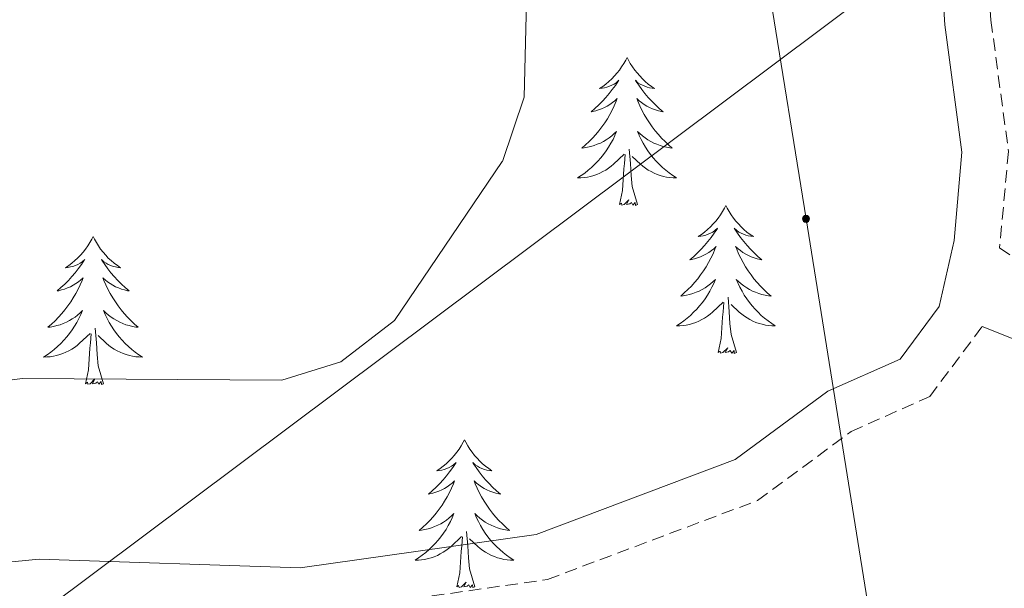
# Model space of a CAD drawing. Units: metres. Extents: x 611174 to 615676, y 4654891 to 4657932.
# Drawn here: x 614488 to 614567, y 4656738 to 4656784 of the extents above; entities that cross this region are included whole.
import ezdxf

# ---------------------------------------------------------------- set-up
doc = ezdxf.new("R2010")
doc.units = ezdxf.units.M
doc.header["$MEASUREMENT"] = 0
doc.linetypes.add('TRAZOSX2', pattern=[1.5, 1, -0.5])
for name, color, linetype, lineweight in [('Carátula', 7, 'Continuous', 5), ('Level 21', 19, 'Continuous', 0), ('Level 32', 19, 'Continuous', 0), ('Level 36', 19, 'Continuous', 40), ('Level 5', 36, 'Continuous', 0)]:
    doc.layers.add(name, color=color, linetype=linetype, lineweight=lineweight)

# ---------------------------------------------------------------- blocks, each defined once
blk = doc.blocks.new('5PELE')
at = {"layer": 'Carátula', "linetype": 'Continuous', "lineweight": 5}
h = blk.add_hatch(color=9, dxfattribs=at)
edge = h.paths.add_edge_path()
edge.add_arc((0, 0.01), 2.85, 359.99898, 719.99898)
at = {"layer": 'Carátula', "color": 252, "linetype": 'Continuous', "lineweight": 5}
blk.add_circle((0, 0.01, 0), 2.85, dxfattribs=at)

msp = doc.modelspace()

# ---------------------------------------------------------------- linework, layer by layer
at = {"layer": 'Level 21', "color": 19, "linetype": 'Continuous', "lineweight": 0}
for points in [[(614412, 4656654.72, 317.45), (614414.34, 4656674.39, 316.24), (614417, 4656687.56, 315.66), (614421.31, 4656704.79, 315.06), (614425.17, 4656714.82, 314.91), (614433.73, 4656724.16, 315.01), (614442.13, 4656729.51, 313.43), (614453.91, 4656734.67, 310.61), (614467.16, 4656738.35, 309.16), (614489.56, 4656740.52, 308.41), (614510.61, 4656739.82, 307.15), (614529.61, 4656742.53, 307.9), (614545.66, 4656748.55, 309.09), (614553.104, 4656754.053, 309.61), (614558.934, 4656756.644, 310.01), (614562.094, 4656760.863, 310.01), (614563.285, 4656766.192, 309.97), (614563.916, 4656773.291, 309.53), (614562.547, 4656783.568, 310.01), (614561.829, 4656795.096, 310.01)], [(614834.62, 4656571.77, 300.51), (614578.34, 4656752.6, 310.01), (614575.73, 4656754.46, 310.01), (614572.03, 4656756.69, 310.01), (614565.56, 4656759.27, 310.01)]]:
    msp.add_polyline3d(points, dxfattribs=at)
at = {"layer": 'Level 21', "color": 19, "linetype": 'TRAZOSX2', "lineweight": 0}
for points in [[(614565.56, 4656795.21, 310.01), (614566.26, 4656783.94, 310.01), (614567.67, 4656773.36, 309.99), (614566.96, 4656765.61, 310.01), (614837.14, 4656575.02, 300.59)], [(614415.76, 4656654.06, 317.45), (614418.13, 4656673.94, 316.41), (614420.64, 4656686.75, 315.95), (614424.87, 4656703.66, 315.18), (614428.39, 4656712.82, 315.01), (614436.14, 4656721.28, 315.01), (614443.89, 4656726.22, 315.01), (614455.16, 4656731.15, 312.37), (614467.84, 4656734.67, 310.26), (614489.68, 4656736.79, 309.28), (614510.82, 4656736.08, 307.69), (614530.54, 4656738.9, 308.45), (614547.45, 4656745.25, 309.55), (614554.99, 4656750.81, 310.01), (614561.33, 4656753.63, 310.01), (614565.56, 4656759.27, 310.01)]]:
    msp.add_polyline3d(points, dxfattribs=at)
at = {"layer": 'Level 32', "color": 6, "linetype": 'Continuous', "lineweight": 0, "ltscale": 0.5}
for points in [[(613864.61, 4657641.13, 282.47), (613888.2, 4657620, 282.32), (614057.39, 4657468.46, 276.97), (614198.1, 4657341.32, 273.3), (614311.35, 4657238.98, 269.92), (614503.52, 4657065.35, 287.89), (614551.36, 4656767.93, 308.19), (614575.18, 4656619.82, 311.91), (614604.9, 4656435.04, 303.69)], [(614431.5, 4656692.7, 315.69), (614572.16, 4656797.9, 310.19), (614693.18, 4656883.63, 317.51)]]:
    msp.add_polyline3d(points, dxfattribs=at)
at = {"layer": 'Level 36', "color": 92, "linetype": 'Continuous', "lineweight": 0}
for points in [[(614536.94, 4656780.94, 0.01), (614536.83, 4656780.72, 0.01), (614536.67, 4656780.45, 0.01), (614536.5, 4656780.18, 0.01), (614536.32, 4656779.92, 0.01), (614536.13, 4656779.68, 0.01), (614535.92, 4656779.44, 0.01), (614535.7, 4656779.21, 0.01), (614535.47, 4656779, 0.01), (614535.23, 4656778.79, 0.01), (614534.98, 4656778.6, 0.01), (614534.72, 4656778.42, 0.01), (614534.92, 4656778.45, 0.01), (614535.12, 4656778.48, 0.01), (614535.32, 4656778.54, 0.01), (614535.52, 4656778.61, 0.01), (614535.71, 4656778.69, 0.01), (614535.89, 4656778.79, 0.01), (614536.06, 4656778.9, 0.01), (614536.27, 4656779.1, 0.01), (614536.23, 4656779.03, 0.01), (614536, 4656778.68, 0.01), (614535.75, 4656778.35, 0.01), (614535.5, 4656778.02, 0.01), (614535.23, 4656777.71, 0.01), (614534.95, 4656777.4, 0.01), (614534.66, 4656777.11, 0.01), (614534.35, 4656776.83, 0.01), (614534.04, 4656776.56, 0.01), (614534.16, 4656776.58, 0.01), (614534.41, 4656776.64, 0.01), (614534.65, 4656776.71, 0.01), (614534.89, 4656776.8, 0.01), (614535.12, 4656776.9, 0.01), (614535.34, 4656777.02, 0.01), (614535.56, 4656777.15, 0.01), (614535.77, 4656777.29, 0.01), (614535.96, 4656777.45, 0.01), (614536.15, 4656777.62, 0.01), (614536.06, 4656777.4, 0.01), (614535.91, 4656777.04, 0.01), (614535.74, 4656776.68, 0.01), (614535.55, 4656776.34, 0.01), (614535.35, 4656776, 0.01), (614535.14, 4656775.67, 0.01), (614534.91, 4656775.34, 0.01), (614534.67, 4656775.03, 0.01), (614534.42, 4656774.73, 0.01), (614534.16, 4656774.44, 0.01), (614533.88, 4656774.16, 0.01), (614533.6, 4656773.89, 0.01), (614533.3, 4656773.63, 0.01), (614533.49, 4656773.65, 0.01), (614533.76, 4656773.7, 0.01), (614534.02, 4656773.76, 0.01), (614534.28, 4656773.84, 0.01), (614534.54, 4656773.94, 0.01), (614534.79, 4656774.04, 0.01), (614535.03, 4656774.17, 0.01), (614535.26, 4656774.3, 0.01), (614535.49, 4656774.46, 0.01), (614535.7, 4656774.62, 0.01), (614535.91, 4656774.8, 0.01), (614536.1, 4656774.98, 0.01), (614535.96, 4656774.66, 0.01)], [(614536.94, 4656780.94, 0.01), (614537.05, 4656780.72, 0.01), (614537.2, 4656780.45, 0.01), (614537.37, 4656780.18, 0.01), (614537.56, 4656779.92, 0.01), (614537.75, 4656779.68, 0.01), (614537.96, 4656779.44, 0.01), (614538.18, 4656779.21, 0.01), (614538.4, 4656779, 0.01), (614538.64, 4656778.79, 0.01), (614538.9, 4656778.6, 0.01), (614539.16, 4656778.42, 0.01), (614538.96, 4656778.45, 0.01), (614538.75, 4656778.48, 0.01), (614538.56, 4656778.54, 0.01), (614538.36, 4656778.61, 0.01), (614538.17, 4656778.69, 0.01), (614537.99, 4656778.79, 0.01), (614537.82, 4656778.9, 0.01), (614537.61, 4656779.1, 0.01), (614537.65, 4656779.03, 0.01), (614537.88, 4656778.69, 0.01), (614538.12, 4656778.35, 0.01), (614538.38, 4656778.02, 0.01), (614538.65, 4656777.71, 0.01), (614538.93, 4656777.4, 0.01), (614539.22, 4656777.11, 0.01), (614539.52, 4656776.83, 0.01), (614539.84, 4656776.56, 0.01), (614539.71, 4656776.58, 0.01), (614539.47, 4656776.64, 0.01), (614539.22, 4656776.71, 0.01), (614538.99, 4656776.8, 0.01), (614538.76, 4656776.9, 0.01), (614538.54, 4656777.02, 0.01), (614538.32, 4656777.15, 0.01), (614538.11, 4656777.29, 0.01), (614537.92, 4656777.45, 0.01), (614537.73, 4656777.62, 0.01), (614537.82, 4656777.4, 0.01), (614537.97, 4656777.04, 0.01), (614538.14, 4656776.68, 0.01), (614538.33, 4656776.34, 0.01), (614538.53, 4656776, 0.01), (614538.74, 4656775.67, 0.01), (614538.97, 4656775.34, 0.01), (614539.21, 4656775.03, 0.01), (614539.46, 4656774.73, 0.01), (614539.72, 4656774.44, 0.01), (614540, 4656774.16, 0.01), (614540.28, 4656773.89, 0.01), (614540.58, 4656773.63, 0.01), (614540.38, 4656773.65, 0.01), (614540.12, 4656773.7, 0.01), (614539.85, 4656773.76, 0.01), (614539.6, 4656773.84, 0.01), (614539.34, 4656773.94, 0.01), (614539.09, 4656774.04, 0.01), (614538.85, 4656774.17, 0.01), (614538.62, 4656774.3, 0.01), (614538.39, 4656774.46, 0.01), (614538.18, 4656774.62, 0.01), (614537.97, 4656774.8, 0.01), (614537.78, 4656774.98, 0.01), (614537.92, 4656774.66, 0.01)], [(614535.957, 4656774.656, 0.01), (614535.807, 4656774.336, 0.01), (614535.637, 4656774.016, 0.01), (614535.457, 4656773.716, 0.01), (614535.257, 4656773.416, 0.01), (614535.047, 4656773.126, 0.01), (614534.817, 4656772.846, 0.01), (614534.587, 4656772.576, 0.01), (614534.337, 4656772.326, 0.01), (614534.087, 4656772.076, 0.01), (614533.817, 4656771.846, 0.01), (614533.536, 4656771.626, 0.01), (614533.246, 4656771.416, 0.01), (614532.956, 4656771.226, 0.01), (614533.216, 4656771.236, 0.01), (614533.486, 4656771.256, 0.01), (614533.746, 4656771.296, 0.01), (614534.006, 4656771.356, 0.01), (614534.256, 4656771.426, 0.01), (614534.506, 4656771.516, 0.01), (614534.756, 4656771.616, 0.01), (614534.996, 4656771.736, 0.01), (614535.216, 4656771.866, 0.01), (614535.446, 4656772.006, 0.01), (614535.656, 4656772.166, 0.01), (614535.856, 4656772.336, 0.01), (614536.707, 4656773.136, 0.01)], [(614537.917, 4656774.656, 0.01), (614538.067, 4656774.336, 0.01), (614538.237, 4656774.016, 0.01), (614538.417, 4656773.716, 0.01), (614538.617, 4656773.417, 0.01), (614538.826, 4656773.127, 0.01), (614539.046, 4656772.847, 0.01), (614539.286, 4656772.577, 0.01), (614539.526, 4656772.327, 0.01), (614539.786, 4656772.077, 0.01), (614540.056, 4656771.847, 0.01), (614540.336, 4656771.627, 0.01), (614540.626, 4656771.417, 0.01), (614540.916, 4656771.227, 0.01), (614540.646, 4656771.237, 0.01), (614540.386, 4656771.257, 0.01), (614540.126, 4656771.297, 0.01), (614539.866, 4656771.357, 0.01), (614539.616, 4656771.427, 0.01), (614539.356, 4656771.517, 0.01), (614539.116, 4656771.617, 0.01), (614538.876, 4656771.737, 0.01), (614538.646, 4656771.867, 0.01), (614538.426, 4656772.007, 0.01), (614538.216, 4656772.167, 0.01), (614538.016, 4656772.337, 0.01), (614537.357, 4656772.956, 0.01)], [(614536.32, 4656769.09, 0.01), (614536.56, 4656770.21, 0.01), (614536.68, 4656771.95, 0.01), (614536.73, 4656772.38, 0.01), (614536.79, 4656773.11, 0.01)], [(614537.79, 4656769.09, 0.01), (614537.36, 4656770.53, 0.01), (614537.27, 4656771.43, 0.01), (614537.22, 4656772.38, 0.01), (614537.12, 4656773.55, 0.01)], [(614537.79, 4656769.09, 0.01), (614537.62, 4656769.02, 0.01), (614537.6, 4656769.26, 0.01), (614537.41, 4656769.04, 0.01), (614537.29, 4656769.24, 0.01), (614537.16, 4656769.13, 0.01), (614536.9, 4656769.08, 0.01), (614537.09, 4656769.47, 0.01), (614536.71, 4656769.09, 0.01), (614536.52, 4656769.04, 0.01), (614536.48, 4656769.2, 0.01), (614536.32, 4656769.09, 0.01)], [(614544.9, 4656769.02, 0.01), (614544.79, 4656768.8, 0.01), (614544.63, 4656768.53, 0.01), (614544.46, 4656768.26, 0.01), (614544.28, 4656768, 0.01), (614544.09, 4656767.76, 0.01), (614543.88, 4656767.52, 0.01), (614543.66, 4656767.29, 0.01), (614543.43, 4656767.08, 0.01), (614543.19, 4656766.87, 0.01), (614542.94, 4656766.68, 0.01), (614542.68, 4656766.5, 0.01), (614542.88, 4656766.53, 0.01), (614543.08, 4656766.57, 0.01), (614543.28, 4656766.62, 0.01), (614543.48, 4656766.69, 0.01), (614543.67, 4656766.78, 0.01), (614543.85, 4656766.87, 0.01), (614544.02, 4656766.99, 0.01), (614544.23, 4656767.18, 0.01), (614544.19, 4656767.11, 0.01), (614543.96, 4656766.77, 0.01), (614543.71, 4656766.43, 0.01), (614543.46, 4656766.1, 0.01), (614543.19, 4656765.79, 0.01), (614542.91, 4656765.48, 0.01), (614542.62, 4656765.19, 0.01), (614542.31, 4656764.91, 0.01), (614542, 4656764.64, 0.01), (614542.12, 4656764.66, 0.01), (614542.37, 4656764.72, 0.01), (614542.61, 4656764.79, 0.01), (614542.85, 4656764.88, 0.01), (614543.08, 4656764.98, 0.01), (614543.3, 4656765.1, 0.01), (614543.52, 4656765.23, 0.01), (614543.73, 4656765.38, 0.01), (614543.92, 4656765.53, 0.01), (614544.11, 4656765.7, 0.01), (614544.02, 4656765.48, 0.01), (614543.87, 4656765.12, 0.01), (614543.7, 4656764.76, 0.01), (614543.51, 4656764.42, 0.01), (614543.31, 4656764.08, 0.01), (614543.1, 4656763.75, 0.01), (614542.87, 4656763.42, 0.01), (614542.63, 4656763.11, 0.01), (614542.38, 4656762.81, 0.01), (614542.12, 4656762.52, 0.01), (614541.84, 4656762.24, 0.01), (614541.55, 4656761.97, 0.01), (614541.26, 4656761.71, 0.01), (614541.45, 4656761.73, 0.01), (614541.72, 4656761.78, 0.01), (614541.98, 4656761.84, 0.01), (614542.24, 4656761.92, 0.01), (614542.5, 4656762.02, 0.01), (614542.74, 4656762.12, 0.01), (614542.99, 4656762.25, 0.01), (614543.22, 4656762.39, 0.01), (614543.44, 4656762.54, 0.01), (614543.66, 4656762.7, 0.01), (614543.87, 4656762.88, 0.01), (614544.06, 4656763.06, 0.01), (614543.92, 4656762.74, 0.01)], [(614544.9, 4656769.02, 0.01), (614545.01, 4656768.8, 0.01), (614545.16, 4656768.53, 0.01), (614545.33, 4656768.26, 0.01), (614545.52, 4656768, 0.01), (614545.71, 4656767.76, 0.01), (614545.92, 4656767.52, 0.01), (614546.14, 4656767.29, 0.01), (614546.36, 4656767.08, 0.01), (614546.6, 4656766.87, 0.01), (614546.86, 4656766.68, 0.01), (614547.12, 4656766.5, 0.01), (614546.92, 4656766.53, 0.01), (614546.71, 4656766.57, 0.01), (614546.52, 4656766.62, 0.01), (614546.32, 4656766.69, 0.01), (614546.13, 4656766.78, 0.01), (614545.95, 4656766.87, 0.01), (614545.78, 4656766.99, 0.01), (614545.57, 4656767.18, 0.01), (614545.61, 4656767.11, 0.01), (614545.84, 4656766.77, 0.01), (614546.08, 4656766.43, 0.01), (614546.34, 4656766.1, 0.01), (614546.61, 4656765.79, 0.01), (614546.89, 4656765.48, 0.01), (614547.18, 4656765.19, 0.01), (614547.48, 4656764.91, 0.01), (614547.8, 4656764.64, 0.01), (614547.67, 4656764.66, 0.01), (614547.43, 4656764.72, 0.01), (614547.18, 4656764.79, 0.01), (614546.95, 4656764.88, 0.01), (614546.72, 4656764.98, 0.01), (614546.5, 4656765.1, 0.01), (614546.28, 4656765.23, 0.01), (614546.07, 4656765.38, 0.01), (614545.88, 4656765.53, 0.01), (614545.69, 4656765.7, 0.01), (614545.78, 4656765.48, 0.01), (614545.93, 4656765.12, 0.01), (614546.1, 4656764.76, 0.01), (614546.29, 4656764.42, 0.01), (614546.49, 4656764.08, 0.01), (614546.7, 4656763.75, 0.01), (614546.93, 4656763.42, 0.01), (614547.16, 4656763.11, 0.01), (614547.42, 4656762.81, 0.01), (614547.68, 4656762.52, 0.01), (614547.96, 4656762.24, 0.01), (614548.24, 4656761.97, 0.01), (614548.54, 4656761.71, 0.01), (614548.34, 4656761.73, 0.01), (614548.08, 4656761.78, 0.01), (614547.81, 4656761.84, 0.01), (614547.55, 4656761.92, 0.01), (614547.3, 4656762.02, 0.01), (614547.05, 4656762.12, 0.01), (614546.81, 4656762.25, 0.01), (614546.58, 4656762.39, 0.01), (614546.35, 4656762.54, 0.01), (614546.14, 4656762.7, 0.01), (614545.93, 4656762.88, 0.01), (614545.73, 4656763.06, 0.01), (614545.88, 4656762.74, 0.01)], [(614493.91, 4656766.51, 0.01), (614493.8, 4656766.29, 0.01), (614493.64, 4656766.02, 0.01), (614493.48, 4656765.75, 0.01), (614493.29, 4656765.5, 0.01), (614493.1, 4656765.25, 0.01), (614492.89, 4656765.01, 0.01), (614492.67, 4656764.78, 0.01), (614492.44, 4656764.57, 0.01), (614492.2, 4656764.36, 0.01), (614491.95, 4656764.17, 0.01), (614491.69, 4656764, 0.01), (614491.89, 4656764.02, 0.01), (614492.09, 4656764.06, 0.01), (614492.29, 4656764.11, 0.01), (614492.49, 4656764.18, 0.01), (614492.68, 4656764.27, 0.01), (614492.86, 4656764.36, 0.01), (614493.03, 4656764.48, 0.01), (614493.24, 4656764.67, 0.01), (614493.2, 4656764.6, 0.01), (614492.97, 4656764.26, 0.01), (614492.72, 4656763.92, 0.01), (614492.47, 4656763.6, 0.01), (614492.2, 4656763.28, 0.01), (614491.92, 4656762.98, 0.01), (614491.63, 4656762.68, 0.01), (614491.32, 4656762.4, 0.01), (614491.01, 4656762.13, 0.01), (614491.14, 4656762.15, 0.01), (614491.38, 4656762.21, 0.01), (614491.62, 4656762.28, 0.01), (614491.86, 4656762.37, 0.01), (614492.09, 4656762.47, 0.01), (614492.31, 4656762.59, 0.01), (614492.53, 4656762.72, 0.01), (614492.74, 4656762.87, 0.01), (614492.93, 4656763.02, 0.01), (614493.12, 4656763.19, 0.01), (614493.03, 4656762.97, 0.01), (614492.88, 4656762.61, 0.01), (614492.7, 4656762.26, 0.01), (614492.52, 4656761.91, 0.01), (614492.32, 4656761.57, 0.01), (614492.11, 4656761.24, 0.01), (614491.88, 4656760.92, 0.01), (614491.64, 4656760.6, 0.01), (614491.39, 4656760.3, 0.01), (614491.13, 4656760.01, 0.01), (614490.85, 4656759.73, 0.01), (614490.56, 4656759.46, 0.01), (614490.27, 4656759.2, 0.01), (614490.46, 4656759.22, 0.01), (614490.73, 4656759.27, 0.01), (614490.99, 4656759.34, 0.01), (614491.25, 4656759.41, 0.01), (614491.51, 4656759.51, 0.01), (614491.76, 4656759.62, 0.01), (614492, 4656759.74, 0.01), (614492.23, 4656759.88, 0.01), (614492.46, 4656760.03, 0.01), (614492.67, 4656760.19, 0.01), (614492.88, 4656760.37, 0.01), (614493.07, 4656760.56, 0.01), (614492.93, 4656760.23, 0.01)], [(614493.91, 4656766.51, 0.01), (614494.02, 4656766.29, 0.01), (614494.18, 4656766.02, 0.01), (614494.34, 4656765.75, 0.01), (614494.52, 4656765.5, 0.01), (614494.72, 4656765.25, 0.01), (614494.93, 4656765.01, 0.01), (614495.14, 4656764.78, 0.01), (614495.38, 4656764.57, 0.01), (614495.62, 4656764.36, 0.01), (614495.87, 4656764.17, 0.01), (614496.13, 4656764, 0.01), (614495.93, 4656764.02, 0.01), (614495.72, 4656764.06, 0.01), (614495.52, 4656764.11, 0.01), (614495.33, 4656764.18, 0.01), (614495.14, 4656764.27, 0.01), (614494.96, 4656764.36, 0.01), (614494.79, 4656764.48, 0.01), (614494.58, 4656764.67, 0.01), (614494.62, 4656764.6, 0.01), (614494.85, 4656764.26, 0.01), (614495.1, 4656763.92, 0.01), (614495.35, 4656763.6, 0.01), (614495.62, 4656763.28, 0.01), (614495.9, 4656762.98, 0.01), (614496.19, 4656762.68, 0.01), (614496.49, 4656762.4, 0.01), (614496.81, 4656762.13, 0.01), (614496.68, 4656762.15, 0.01), (614496.44, 4656762.21, 0.01), (614496.2, 4656762.28, 0.01), (614495.96, 4656762.37, 0.01), (614495.73, 4656762.47, 0.01), (614495.5, 4656762.59, 0.01), (614495.29, 4656762.72, 0.01), (614495.08, 4656762.87, 0.01), (614494.88, 4656763.02, 0.01), (614494.7, 4656763.19, 0.01), (614494.79, 4656762.97, 0.01), (614494.94, 4656762.61, 0.01), (614495.11, 4656762.26, 0.01), (614495.3, 4656761.91, 0.01), (614495.5, 4656761.57, 0.01), (614495.71, 4656761.24, 0.01), (614495.94, 4656760.92, 0.01), (614496.18, 4656760.6, 0.01), (614496.43, 4656760.3, 0.01), (614496.69, 4656760.01, 0.01), (614496.97, 4656759.73, 0.01), (614497.25, 4656759.46, 0.01), (614497.55, 4656759.2, 0.01), (614497.35, 4656759.22, 0.01), (614497.09, 4656759.27, 0.01), (614496.82, 4656759.34, 0.01), (614496.56, 4656759.41, 0.01), (614496.31, 4656759.51, 0.01), (614496.06, 4656759.62, 0.01), (614495.82, 4656759.74, 0.01), (614495.59, 4656759.88, 0.01), (614495.36, 4656760.03, 0.01), (614495.15, 4656760.19, 0.01), (614494.94, 4656760.37, 0.01), (614494.74, 4656760.56, 0.01), (614494.89, 4656760.23, 0.01)], [(614543.925, 4656762.74, 0.01), (614543.775, 4656762.42, 0.01), (614543.605, 4656762.1, 0.01), (614543.415, 4656761.8, 0.01), (614543.225, 4656761.5, 0.01), (614543.015, 4656761.21, 0.01), (614542.785, 4656760.93, 0.01), (614542.555, 4656760.67, 0.01), (614542.305, 4656760.41, 0.01), (614542.045, 4656760.16, 0.01), (614541.785, 4656759.93, 0.01), (614541.505, 4656759.71, 0.01), (614541.215, 4656759.5, 0.01), (614540.925, 4656759.31, 0.01), (614541.185, 4656759.32, 0.01), (614541.455, 4656759.34, 0.01), (614541.715, 4656759.38, 0.01), (614541.975, 4656759.44, 0.01), (614542.225, 4656759.51, 0.01), (614542.475, 4656759.6, 0.01), (614542.725, 4656759.7, 0.01), (614542.955, 4656759.82, 0.01), (614543.185, 4656759.95, 0.01), (614543.415, 4656760.09, 0.01), (614543.625, 4656760.25, 0.01), (614543.825, 4656760.42, 0.01), (614544.675, 4656761.22, 0.01)], [(614545.885, 4656762.74, 0.01), (614546.035, 4656762.42, 0.01), (614546.205, 4656762.1, 0.01), (614546.385, 4656761.8, 0.01), (614546.585, 4656761.501, 0.01), (614546.795, 4656761.211, 0.01), (614547.015, 4656760.931, 0.01), (614547.255, 4656760.671, 0.01), (614547.495, 4656760.411, 0.01), (614547.754, 4656760.161, 0.01), (614548.024, 4656759.931, 0.01), (614548.304, 4656759.711, 0.01), (614548.594, 4656759.501, 0.01), (614548.884, 4656759.311, 0.01), (614548.614, 4656759.321, 0.01), (614548.354, 4656759.341, 0.01), (614548.094, 4656759.381, 0.01), (614547.834, 4656759.441, 0.01), (614547.574, 4656759.511, 0.01), (614547.324, 4656759.601, 0.01), (614547.084, 4656759.701, 0.01), (614546.844, 4656759.821, 0.01), (614546.615, 4656759.951, 0.01), (614546.395, 4656760.091, 0.01), (614546.185, 4656760.251, 0.01), (614545.975, 4656760.421, 0.01), (614545.325, 4656761.04, 0.01)], [(614544.28, 4656757.17, 0.01), (614544.52, 4656758.29, 0.01), (614544.64, 4656760.03, 0.01), (614544.68, 4656760.46, 0.01), (614544.75, 4656761.19, 0.01)], [(614545.75, 4656757.17, 0.01), (614545.32, 4656758.61, 0.01), (614545.23, 4656759.52, 0.01), (614545.18, 4656760.46, 0.01), (614545.08, 4656761.63, 0.01)], [(614492.926, 4656760.232, 0.01), (614492.776, 4656759.912, 0.01), (614492.606, 4656759.592, 0.01), (614492.416, 4656759.292, 0.01), (614492.226, 4656758.992, 0.01), (614492.016, 4656758.702, 0.01), (614491.796, 4656758.422, 0.01), (614491.556, 4656758.162, 0.01), (614491.306, 4656757.902, 0.01), (614491.056, 4656757.652, 0.01), (614490.786, 4656757.422, 0.01), (614490.506, 4656757.202, 0.01), (614490.216, 4656756.992, 0.01), (614489.926, 4656756.802, 0.01), (614490.186, 4656756.812, 0.01), (614490.456, 4656756.832, 0.01), (614490.716, 4656756.872, 0.01), (614490.976, 4656756.932, 0.01), (614491.226, 4656757.002, 0.01), (614491.476, 4656757.092, 0.01), (614491.726, 4656757.192, 0.01), (614491.956, 4656757.312, 0.01), (614492.196, 4656757.442, 0.01), (614492.416, 4656757.582, 0.01), (614492.626, 4656757.742, 0.01), (614492.826, 4656757.912, 0.01), (614493.676, 4656758.712, 0.01)], [(614494.886, 4656760.232, 0.01), (614495.036, 4656759.912, 0.01), (614495.206, 4656759.592, 0.01), (614495.386, 4656759.292, 0.01), (614495.586, 4656758.992, 0.01), (614495.796, 4656758.702, 0.01), (614496.016, 4656758.422, 0.01), (614496.256, 4656758.163, 0.01), (614496.496, 4656757.903, 0.01), (614496.756, 4656757.653, 0.01), (614497.026, 4656757.423, 0.01), (614497.306, 4656757.203, 0.01), (614497.596, 4656756.993, 0.01), (614497.886, 4656756.803, 0.01), (614497.616, 4656756.813, 0.01), (614497.356, 4656756.833, 0.01), (614497.096, 4656756.873, 0.01), (614496.836, 4656756.933, 0.01), (614496.576, 4656757.003, 0.01), (614496.336, 4656757.093, 0.01), (614496.086, 4656757.193, 0.01), (614495.846, 4656757.313, 0.01), (614495.616, 4656757.443, 0.01), (614495.396, 4656757.583, 0.01), (614495.186, 4656757.742, 0.01), (614494.976, 4656757.912, 0.01), (614494.326, 4656758.532, 0.01)], [(614494.76, 4656754.66, 0.01), (614494.33, 4656756.1, 0.01), (614494.24, 4656757.01, 0.01), (614494.19, 4656757.96, 0.01), (614494.09, 4656759.12, 0.01)], [(614493.29, 4656754.66, 0.01), (614493.54, 4656755.78, 0.01), (614493.65, 4656757.52, 0.01), (614493.7, 4656757.96, 0.01), (614493.76, 4656758.68, 0.01)], [(614545.75, 4656757.17, 0.01), (614545.58, 4656757.1, 0.01), (614545.56, 4656757.34, 0.01), (614545.37, 4656757.12, 0.01), (614545.24, 4656757.32, 0.01), (614545.12, 4656757.22, 0.01), (614544.85, 4656757.16, 0.01), (614545.05, 4656757.55, 0.01), (614544.66, 4656757.17, 0.01), (614544.48, 4656757.12, 0.01), (614544.44, 4656757.28, 0.01), (614544.28, 4656757.17, 0.01)], [(614494.76, 4656754.66, 0.01), (614494.59, 4656754.59, 0.01), (614494.57, 4656754.83, 0.01), (614494.38, 4656754.61, 0.01), (614494.26, 4656754.81, 0.01), (614494.14, 4656754.71, 0.01), (614493.86, 4656754.65, 0.01), (614494.06, 4656755.04, 0.01), (614493.68, 4656754.66, 0.01), (614493.49, 4656754.61, 0.01), (614493.45, 4656754.77, 0.01), (614493.29, 4656754.66, 0.01)], [(614523.83, 4656750.15, 0.01), (614523.72, 4656749.94, 0.01), (614523.56, 4656749.66, 0.01), (614523.4, 4656749.39, 0.01), (614523.21, 4656749.14, 0.01), (614523.02, 4656748.89, 0.01), (614522.81, 4656748.65, 0.01), (614522.59, 4656748.42, 0.01), (614522.36, 4656748.21, 0.01), (614522.12, 4656748.01, 0.01), (614521.87, 4656747.82, 0.01), (614521.61, 4656747.64, 0.01), (614521.81, 4656747.66, 0.01), (614522.02, 4656747.7, 0.01), (614522.21, 4656747.75, 0.01), (614522.41, 4656747.82, 0.01), (614522.6, 4656747.91, 0.01), (614522.78, 4656748.01, 0.01), (614522.95, 4656748.12, 0.01), (614523.16, 4656748.31, 0.01), (614523.12, 4656748.24, 0.01), (614522.89, 4656747.9, 0.01), (614522.64, 4656747.56, 0.01), (614522.39, 4656747.24, 0.01), (614522.12, 4656746.92, 0.01), (614521.84, 4656746.62, 0.01), (614521.55, 4656746.32, 0.01), (614521.24, 4656746.04, 0.01), (614520.93, 4656745.77, 0.01), (614521.06, 4656745.79, 0.01), (614521.3, 4656745.85, 0.01), (614521.54, 4656745.92, 0.01), (614521.78, 4656746.01, 0.01), (614522.01, 4656746.11, 0.01), (614522.23, 4656746.23, 0.01), (614522.45, 4656746.36, 0.01), (614522.66, 4656746.51, 0.01), (614522.85, 4656746.66, 0.01), (614523.04, 4656746.83, 0.01), (614522.95, 4656746.61, 0.01), (614522.8, 4656746.25, 0.01), (614522.63, 4656745.9, 0.01), (614522.44, 4656745.55, 0.01), (614522.24, 4656745.21, 0.01), (614522.03, 4656744.88, 0.01), (614521.8, 4656744.56, 0.01), (614521.56, 4656744.24, 0.01), (614521.31, 4656743.94, 0.01), (614521.05, 4656743.65, 0.01), (614520.77, 4656743.37, 0.01), (614520.49, 4656743.1, 0.01), (614520.19, 4656742.84, 0.01), (614520.38, 4656742.87, 0.01), (614520.65, 4656742.91, 0.01), (614520.92, 4656742.98, 0.01), (614521.17, 4656743.06, 0.01), (614521.43, 4656743.15, 0.01), (614521.68, 4656743.26, 0.01), (614521.92, 4656743.38, 0.01), (614522.15, 4656743.52, 0.01), (614522.38, 4656743.67, 0.01), (614522.59, 4656743.83, 0.01), (614522.8, 4656744.01, 0.01), (614522.99, 4656744.2, 0.01), (614522.85, 4656743.87, 0.01)], [(614523.83, 4656750.15, 0.01), (614523.94, 4656749.94, 0.01), (614524.1, 4656749.66, 0.01), (614524.26, 4656749.39, 0.01), (614524.45, 4656749.14, 0.01), (614524.64, 4656748.89, 0.01), (614524.85, 4656748.65, 0.01), (614525.07, 4656748.42, 0.01), (614525.3, 4656748.21, 0.01), (614525.54, 4656748.01, 0.01), (614525.79, 4656747.82, 0.01), (614526.05, 4656747.64, 0.01), (614525.85, 4656747.66, 0.01), (614525.64, 4656747.7, 0.01), (614525.45, 4656747.75, 0.01), (614525.25, 4656747.82, 0.01), (614525.06, 4656747.91, 0.01), (614524.88, 4656748.01, 0.01), (614524.71, 4656748.12, 0.01), (614524.5, 4656748.31, 0.01), (614524.54, 4656748.24, 0.01), (614524.77, 4656747.9, 0.01), (614525.02, 4656747.56, 0.01), (614525.27, 4656747.24, 0.01), (614525.54, 4656746.92, 0.01), (614525.82, 4656746.62, 0.01), (614526.11, 4656746.32, 0.01), (614526.42, 4656746.04, 0.01), (614526.73, 4656745.77, 0.01), (614526.6, 4656745.79, 0.01), (614526.36, 4656745.85, 0.01), (614526.12, 4656745.92, 0.01), (614525.88, 4656746.01, 0.01), (614525.65, 4656746.11, 0.01), (614525.43, 4656746.23, 0.01), (614525.21, 4656746.36, 0.01), (614525, 4656746.51, 0.01), (614524.81, 4656746.66, 0.01), (614524.62, 4656746.83, 0.01), (614524.71, 4656746.61, 0.01), (614524.86, 4656746.25, 0.01), (614525.03, 4656745.9, 0.01), (614525.22, 4656745.55, 0.01), (614525.42, 4656745.21, 0.01), (614525.63, 4656744.88, 0.01), (614525.86, 4656744.56, 0.01), (614526.1, 4656744.24, 0.01), (614526.35, 4656743.94, 0.01), (614526.61, 4656743.65, 0.01), (614526.89, 4656743.37, 0.01), (614527.17, 4656743.1, 0.01), (614527.47, 4656742.84, 0.01), (614527.28, 4656742.87, 0.01), (614527.01, 4656742.91, 0.01), (614526.74, 4656742.98, 0.01), (614526.49, 4656743.06, 0.01), (614526.23, 4656743.15, 0.01), (614525.98, 4656743.26, 0.01), (614525.74, 4656743.38, 0.01), (614525.51, 4656743.52, 0.01), (614525.28, 4656743.67, 0.01), (614525.07, 4656743.83, 0.01), (614524.86, 4656744.01, 0.01), (614524.67, 4656744.2, 0.01), (614524.81, 4656743.87, 0.01)], [(614522.853, 4656743.87, 0.01), (614522.703, 4656743.551, 0.01), (614522.533, 4656743.231, 0.01), (614522.353, 4656742.931, 0.01), (614522.153, 4656742.631, 0.01), (614521.943, 4656742.341, 0.01), (614521.723, 4656742.071, 0.01), (614521.483, 4656741.801, 0.01), (614521.243, 4656741.541, 0.01), (614520.983, 4656741.301, 0.01), (614520.713, 4656741.061, 0.01), (614520.432, 4656740.841, 0.01), (614520.142, 4656740.631, 0.01), (614519.852, 4656740.441, 0.01), (614520.122, 4656740.451, 0.01), (614520.382, 4656740.471, 0.01), (614520.642, 4656740.511, 0.01), (614520.902, 4656740.571, 0.01), (614521.152, 4656740.641, 0.01), (614521.402, 4656740.731, 0.01), (614521.652, 4656740.831, 0.01), (614521.892, 4656740.951, 0.01), (614522.122, 4656741.081, 0.01), (614522.342, 4656741.221, 0.01), (614522.553, 4656741.381, 0.01), (614522.753, 4656741.551, 0.01), (614523.603, 4656742.351, 0.01)], [(614524.813, 4656743.871, 0.01), (614524.963, 4656743.551, 0.01), (614525.133, 4656743.231, 0.01), (614525.313, 4656742.931, 0.01), (614525.513, 4656742.631, 0.01), (614525.723, 4656742.341, 0.01), (614525.943, 4656742.071, 0.01), (614526.182, 4656741.802, 0.01), (614526.422, 4656741.542, 0.01), (614526.682, 4656741.302, 0.01), (614526.952, 4656741.062, 0.01), (614527.232, 4656740.842, 0.01), (614527.522, 4656740.632, 0.01), (614527.812, 4656740.442, 0.01), (614527.542, 4656740.452, 0.01), (614527.282, 4656740.472, 0.01), (614527.022, 4656740.512, 0.01), (614526.762, 4656740.572, 0.01), (614526.512, 4656740.642, 0.01), (614526.262, 4656740.732, 0.01), (614526.012, 4656740.832, 0.01), (614525.772, 4656740.952, 0.01), (614525.542, 4656741.082, 0.01), (614525.322, 4656741.222, 0.01), (614525.112, 4656741.381, 0.01), (614524.912, 4656741.551, 0.01), (614524.253, 4656742.171, 0.01)], [(614523.21, 4656738.3, 0.01), (614523.46, 4656739.42, 0.01), (614523.57, 4656741.16, 0.01), (614523.62, 4656741.6, 0.01), (614523.68, 4656742.32, 0.01)], [(614524.68, 4656738.3, 0.01), (614524.25, 4656739.74, 0.01), (614524.16, 4656740.65, 0.01), (614524.12, 4656741.6, 0.01), (614524.01, 4656742.76, 0.01)], [(614524.68, 4656738.3, 0.01), (614524.51, 4656738.24, 0.01), (614524.49, 4656738.47, 0.01), (614524.3, 4656738.25, 0.01), (614524.18, 4656738.46, 0.01), (614524.06, 4656738.35, 0.01), (614523.79, 4656738.29, 0.01), (614523.98, 4656738.69, 0.01), (614523.6, 4656738.31, 0.01), (614523.41, 4656738.25, 0.01), (614523.37, 4656738.41, 0.01), (614523.21, 4656738.3, 0.01)]]:
    msp.add_polyline3d(points, dxfattribs=at)
at = {"layer": 'Level 5', "color": 36, "linetype": 'Continuous', "lineweight": 0}
for points in [[(614526.89, 4656772.55, 305.01), (614528.64, 4656777.73, 305.01), (614528.91, 4656788.76, 305.01)], [(614351.082, 4656665.299, 305.01), (614356.732, 4656666.49, 305.01), (614367.402, 4656664.922, 305.01), (614372.131, 4656662.473, 305.01), (614374.621, 4656663.463, 305.01), (614375.151, 4656665.813, 305.01), (614370.745, 4656679.899, 305.01), (614370.937, 4656690.137, 305.01), (614371.728, 4656695.126, 305.01), (614373.519, 4656699.805, 305.01), (614386.152, 4656715.233, 305.01), (614396.325, 4656730.881, 305.01), (614412.437, 4656744.471, 305.01), (614416.767, 4656746.971, 305.01), (614421.587, 4656748.582, 305.01), (614433.697, 4656751.293, 305.01), (614477.146, 4656753.59, 305.01), (614488.206, 4656755.072, 305.01), (614509.115, 4656754.956, 305.01), (614513.885, 4656756.416, 305.01), (614518.205, 4656759.736, 305.01), (614526.887, 4656772.555, 305.01)]]:
    msp.add_polyline3d(points, dxfattribs=at)

# ---------------------------------------------------------------- block references
at = {"layer": 'Level 32', "color": 252, "linetype": 'Continuous', "lineweight": 0, "xscale": 0.09999983015004542, "yscale": 0.09999983015004542}
msp.add_blockref('5PELE', (614551.36, 4656767.93, 308.19), dxfattribs=at)

doc.saveas('drawing.dxf')
